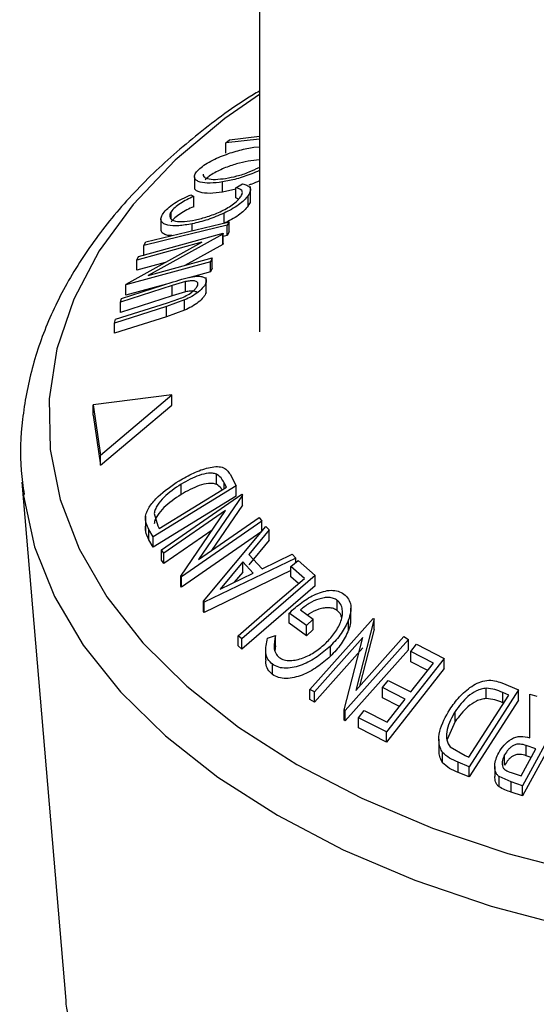
# Model space of a CAD drawing. Extents: x 5 to 292, y 5 to 205.
# Drawn here: x 259 to 260, y 112 to 113 of the extents above; entities that cross this region are included whole.
import ezdxf

# ---------------------------------------------------------------- set-up
doc = ezdxf.new("R2010")
doc.units = 0
doc.layers.get('0').update_dxf_attribs({"linetype": 'CONTINUOUS'})

msp = doc.modelspace()

# ---------------------------------------------------------------- linework, layer by layer
at = {"color": 7, "linetype": 'CONTINUOUS'}
for p, q in [((259.2521497, 189.7629802), (259.2521497, 112.8766603)), ((259.2121619, 113.1314014), (259.2521497, 113.1359484)), ((259.2521497, 113.1322399), (259.2074819, 113.1271647)), ((259.2074819, 113.1271647), (259.2121619, 113.1314014)), ((259.2074819, 113.1135557), (259.2074819, 113.1271647)), ((259.244892, 113.1214756), (259.2521497, 113.1221607)), ((259.2521497, 113.104592), (259.2407577, 113.1034912)), ((259.1658409, 113.0822618), (259.1658409, 113.0686514)), ((259.2030365, 113.0617307), (259.2030365, 113.0753397)), ((259.220752, 113.067754), (259.2297049, 113.0726528)), ((259.1608336, 113.0582389), (259.1648274, 113.0560486)), ((259.220752, 113.065568), (259.2030365, 113.0617307)), ((259.220752, 113.054145), (259.220752, 113.067754)), ((259.2401202, 113.0512175), (259.2401202, 113.0692688)), ((259.1648274, 113.0424396), (259.1648274, 113.0560486)), ((259.2244273, 113.0523298), (259.220752, 113.054145)), ((259.2371512, 113.0436416), (259.2371512, 113.0572507)), ((259.1347848, 113.0264008), (259.1347848, 113.0357868)), ((259.2050951, 113.0209178), (259.2050951, 113.0338752)), ((259.1013659, 112.9957606), (259.2119235, 113.0225739)), ((259.1212776, 113.0259457), (259.1212776, 113.012337)), ((259.1627244, 113.0106417), (259.1627244, 113.0197918)), ((259.2119235, 113.0225739), (259.2092686, 113.017839)), ((259.2119235, 113.0089649), (259.2119235, 113.0225739)), ((259.0914528, 112.976418), (259.2038975, 113.0072116)), ((259.2034181, 113.0061547), (259.1044045, 112.9512509)), ((259.2038975, 113.0072116), (259.2034181, 113.0061547)), ((259.2034181, 112.9925457), (259.2034181, 113.0061547)), ((259.2038975, 112.9936026), (259.2038975, 113.0072116)), ((259.2092686, 113.00423), (259.2092686, 113.017839)), ((259.2119235, 113.0089649), (259.2092686, 113.00423)), ((259.0752353, 112.9397427), (259.1754309, 112.9953538)), ((259.1754309, 112.9953538), (259.0893474, 112.9717688)), ((259.0987111, 112.991026), (259.1013659, 112.9957606)), ((259.2034181, 112.9925457), (259.1529315, 112.9645505)), ((259.2038975, 112.9936026), (259.2034181, 112.9925457)), ((259.2092686, 113.00423), (259.2038975, 113.0029273)), ((259.0987111, 112.9774169), (259.0987111, 112.991026)), ((259.1872187, 112.9694687), (259.074774, 112.9386735)), ((259.0893474, 112.9717688), (259.0914528, 112.976418)), ((259.0893474, 112.9581598), (259.0893474, 112.9717688)), ((259.1270084, 112.9684781), (259.0893474, 112.9581598)), ((259.1044045, 112.9512509), (259.1894044, 112.9745465)), ((259.1894044, 112.9745465), (259.1872187, 112.9694687)), ((259.1872187, 112.9558597), (259.1872187, 112.9694687)), ((259.1894044, 112.9609375), (259.1894044, 112.9745465)), ((259.1872187, 112.9558597), (259.1581887, 112.9479093)), ((259.1894044, 112.9609375), (259.1872187, 112.9558597)), ((259.0687445, 112.9206649), (259.1376111, 112.9426894)), ((259.1539409, 112.9430708), (259.136249, 112.9378665)), ((259.1539409, 112.9294618), (259.1539409, 112.9430708)), ((259.1812554, 112.928843), (259.1812554, 112.942452)), ((259.1814798, 112.9305084), (259.1814798, 112.9486398)), ((259.136249, 112.9378665), (259.0673824, 112.9158363)), ((259.1285624, 112.9397955), (259.074774, 112.9250645)), ((259.074774, 112.9386735), (259.0752353, 112.9397427)), ((259.074774, 112.9250645), (259.074774, 112.9386735)), ((259.136249, 112.9242575), (259.136249, 112.9378665)), ((259.1539409, 112.9294618), (259.136249, 112.9242575)), ((259.0610048, 112.8930741), (259.1298714, 112.9151035)), ((259.136249, 112.9242575), (259.0673824, 112.9022273)), ((259.0673824, 112.9158363), (259.0687445, 112.9206649)), ((259.0673824, 112.9022273), (259.0673824, 112.9158363)), ((259.1527562, 112.9186966), (259.1284807, 112.9100857)), ((259.1298714, 112.9151035), (259.1451762, 112.9201894)), ((259.1527562, 112.9050876), (259.1527562, 112.9186966)), ((259.1284807, 112.9100857), (259.0596141, 112.8880622)), ((259.1284807, 112.8964766), (259.1284807, 112.9100857)), ((259.1527562, 112.9050876), (259.1284807, 112.8964766)), ((259.1284807, 112.8964766), (259.0596141, 112.8744532)), ((259.0596141, 112.8880622), (259.0610048, 112.8930741)), ((259.0596141, 112.8744532), (259.0596141, 112.8880622)), ((259.1358282, 112.7926401), (259.0311768, 112.7793471)), ((259.0412406, 112.7129413), (259.1358282, 112.7926401)), ((259.1358282, 112.7790311), (259.1358282, 112.7926401)), ((259.0311768, 112.7793471), (259.0412406, 112.7129413)), ((259.0311768, 112.7657381), (259.0311768, 112.7793471)), ((259.0412406, 112.6993323), (259.1358282, 112.7790311)), ((259.0311768, 112.7657381), (259.0412406, 112.6993323)), ((259.0412406, 112.6993323), (259.0412406, 112.7129413)), ((259.1950115, 112.6741354), (259.1950115, 112.6877444)), ((259.2130578, 112.6873609), (259.2214216, 112.6720719)), ((258.9365916, 112.6770565), (258.9947794, 111.9889416)), ((258.9365916, 112.6770565), (258.938143, 112.6621253)), ((259.2214216, 112.6720719), (259.1108096, 112.6041646)), ((259.119055, 112.6154014), (259.2084604, 112.6702919)), ((259.148178, 112.6605572), (259.148178, 112.6741662)), ((259.2084604, 112.6702919), (259.2054156, 112.6758428)), ((259.2214216, 112.6584629), (259.2214216, 112.6720719)), ((259.2214216, 112.6584629), (259.1108096, 112.5905556)), ((259.1219761, 112.5870143), (259.2287309, 112.6608233)), ((259.2294978, 112.6598259), (259.1710773, 112.5741152)), ((259.2287309, 112.6608233), (259.2294978, 112.6598259)), ((259.2294978, 112.6462169), (259.2294978, 112.6598259)), ((259.2294978, 112.6462169), (259.1886235, 112.5862488)), ((259.1005995, 112.6317456), (259.1005995, 112.6124806)), ((259.112233, 112.6354321), (259.1171888, 112.618795)), ((259.2070235, 112.6391382), (259.1253154, 112.5826306)), ((259.1477791, 112.5522964), (259.2070235, 112.6391382)), ((259.1710773, 112.5741152), (259.2517668, 112.6299138)), ((259.2517668, 112.6299138), (259.2552601, 112.6250863)), ((259.1108096, 112.6041646), (259.1053652, 112.6141396)), ((259.1053652, 112.6005306), (259.1053652, 112.6141396)), ((259.1171888, 112.618795), (259.119055, 112.6154014)), ((259.1894463, 112.6133732), (259.1253154, 112.5690216)), ((259.2552601, 112.6250863), (259.1485053, 112.5512778)), ((259.1778713, 112.5187895), (259.2605167, 112.6182498)), ((259.2649675, 112.6137174), (259.2379177, 112.580868)), ((259.2552601, 112.6114773), (259.2552601, 112.6250863)), ((259.2605167, 112.6182498), (259.2649675, 112.6137174)), ((259.2649675, 112.6001084), (259.2649675, 112.6137174)), ((259.1108096, 112.5905556), (259.1053652, 112.6005306)), ((259.1108096, 112.5905556), (259.1108096, 112.6041646)), ((259.2552601, 112.6114773), (259.1485053, 112.5376688)), ((259.2649675, 112.6001084), (259.2379177, 112.567259)), ((259.1253154, 112.5826306), (259.1219761, 112.5870143)), ((259.1219761, 112.5734052), (259.1219761, 112.5870143)), ((259.1253154, 112.5690216), (259.1253154, 112.5826306)), ((259.3002814, 112.5761524), (259.1788716, 112.5177287)), ((259.2379177, 112.580868), (259.2557059, 112.5620408)), ((259.2557059, 112.5620408), (259.2956722, 112.5811798)), ((259.2956722, 112.5811798), (259.3002814, 112.5761524)), ((259.3002814, 112.5703919), (259.3002814, 112.5761524)), ((259.1253154, 112.5690216), (259.1219761, 112.5734052)), ((259.2298951, 112.5712916), (259.2000019, 112.5351187)), ((259.2440155, 112.5563549), (259.2298951, 112.5712916)), ((259.2298951, 112.5576826), (259.2298951, 112.5712916)), ((259.2940375, 112.5650053), (259.3034527, 112.5731277)), ((259.3119974, 112.5491425), (259.2940375, 112.5650053)), ((259.2940375, 112.5513963), (259.2940375, 112.5650053)), ((259.3034527, 112.5731277), (259.3261379, 112.5530351)), ((259.1485053, 112.5512778), (259.1477791, 112.5522964)), ((259.1477791, 112.5386874), (259.1477791, 112.5522964)), ((259.1485053, 112.5376688), (259.1485053, 112.5512778)), ((259.2940375, 112.5595388), (259.1788716, 112.5041197)), ((259.2000019, 112.5351187), (259.2440155, 112.5563549)), ((259.2298951, 112.5576826), (259.2187064, 112.5441435)), ((259.3261379, 112.5530351), (259.2285572, 112.4689466)), ((259.3041982, 112.542422), (259.2940375, 112.5513963)), ((259.3261379, 112.5394261), (259.3261379, 112.5530351)), ((259.1485053, 112.5376688), (259.1477791, 112.5386874)), ((259.3261379, 112.5394261), (259.2285572, 112.4553376)), ((259.1788716, 112.5177287), (259.1778713, 112.5187895)), ((259.1778713, 112.5051805), (259.1778713, 112.5187895)), ((259.1788716, 112.5041197), (259.1788716, 112.5177287)), ((259.3555487, 112.506461), (259.3555487, 112.52007)), ((259.3736408, 112.4959464), (259.3736408, 112.5095554)), ((259.1788716, 112.5041197), (259.1778713, 112.5051805)), ((259.3146539, 112.4867083), (259.2918068, 112.5032538)), ((259.2918068, 112.4896448), (259.2918068, 112.5032538)), ((259.306537, 112.507501), (259.323439, 112.4952142)), ((259.3192346, 112.4018873), (259.4032334, 112.4961243)), ((259.4032334, 112.4961243), (259.4045719, 112.4953559)), ((259.3146539, 112.4730993), (259.2918068, 112.4896448)), ((259.323439, 112.4952142), (259.3146539, 112.4867083)), ((259.3146539, 112.4730993), (259.3146539, 112.4867083)), ((259.323439, 112.4816052), (259.323439, 112.4952142)), ((259.3704243, 112.4805647), (259.3704243, 112.4941737)), ((259.4045719, 112.4953559), (259.3803448, 112.4006532)), ((259.4045719, 112.4817469), (259.4045719, 112.4953559)), ((259.2285572, 112.4689466), (259.223832, 112.4731722)), ((259.223832, 112.4595631), (259.223832, 112.4731722)), ((259.2627941, 112.469943), (259.2735776, 112.4734621)), ((259.2735776, 112.4598531), (259.2735776, 112.4734621)), ((259.323439, 112.4816052), (259.3146539, 112.4730993)), ((259.3894027, 112.470622), (259.3251026, 112.3984664)), ((259.3647013, 112.3746569), (259.3894027, 112.470622)), ((259.3803448, 112.4006532), (259.443842, 112.4718889)), ((259.4045719, 112.4817469), (259.3852277, 112.4061311)), ((259.443842, 112.4718889), (259.4499813, 112.4680879)), ((259.2285572, 112.4553376), (259.223832, 112.4595631)), ((259.2285572, 112.4553376), (259.2285572, 112.4689466)), ((259.2735776, 112.4598531), (259.2728112, 112.4532922)), ((259.3894027, 112.457013), (259.3251026, 112.3848573)), ((259.3463759, 112.4458728), (259.3463759, 112.4594818)), ((259.4499813, 112.4680879), (259.3659826, 112.3738487)), ((259.4499813, 112.4544789), (259.4499813, 112.4680879)), ((259.4531658, 112.4521721), (259.460737, 112.4617998)), ((259.460737, 112.4617998), (259.497611, 112.4431118)), ((259.2604084, 112.4548651), (259.2604084, 112.4412561)), ((259.4499813, 112.4544789), (259.3659826, 112.3602397)), ((259.4835491, 112.4368401), (259.4531658, 112.4521721)), ((259.4531658, 112.438563), (259.4531658, 112.4521721)), ((259.2694958, 112.4216583), (259.2694958, 112.4352673)), ((259.497611, 112.4431118), (259.4208429, 112.3454764)), ((259.4758884, 112.4270968), (259.4531658, 112.438563)), ((259.4534315, 112.3985352), (259.4835491, 112.4368401)), ((259.497611, 112.4295028), (259.497611, 112.4431118)), ((259.497611, 112.4295028), (259.4208429, 112.3318674)), ((259.4155327, 112.4043165), (259.4230482, 112.4138735)), ((259.445916, 112.3889767), (259.4155327, 112.4043165)), ((259.4155327, 112.3907075), (259.4155327, 112.4043165)), ((259.4230482, 112.4138735), (259.4534315, 112.3985352)), ((259.573993, 112.4105165), (259.5964548, 112.4012795)), ((259.3251026, 112.3984664), (259.3192346, 112.4018873)), ((259.3192346, 112.3882783), (259.3192346, 112.4018873)), ((259.3251026, 112.3848573), (259.3251026, 112.3984664)), ((259.5303168, 112.312047), (259.5834709, 112.3944679)), ((259.5964548, 112.4012795), (259.5307099, 112.2993268)), ((259.5532993, 112.3897266), (259.5532993, 112.4033356)), ((259.5834709, 112.3944679), (259.5753032, 112.3978198)), ((259.5753032, 112.3842108), (259.5753032, 112.3978198)), ((259.5964548, 112.3876705), (259.5964548, 112.4012795)), ((259.6113939, 112.3378089), (259.6113087, 112.3957122)), ((259.6113087, 112.3957122), (259.6205645, 112.3927695)), ((259.6113087, 112.3821032), (259.6113087, 112.3957122)), ((259.3251026, 112.3848573), (259.3192346, 112.3882783)), ((259.4382572, 112.3792344), (259.4155327, 112.3907075)), ((259.4219232, 112.3584566), (259.445916, 112.3889767)), ((259.5964548, 112.3876705), (259.5307099, 112.2857178)), ((259.6591723, 112.3800032), (259.6014844, 112.2741251)), ((259.6113739, 112.3378116), (259.6113087, 112.3821032)), ((259.3659826, 112.3738487), (259.3647013, 112.3746569)), ((259.3647013, 112.3610479), (259.3647013, 112.3746569)), ((259.3659826, 112.3602397), (259.3659826, 112.3738487)), ((259.383687, 112.364304), (259.3912581, 112.373932)), ((259.3912581, 112.373932), (259.4219232, 112.3584566)), ((259.5121528, 112.3591137), (259.5121528, 112.3727228)), ((259.6591723, 112.3663942), (259.6014844, 112.2605161)), ((259.3659826, 112.3602397), (259.3647013, 112.3610479)), ((259.4208429, 112.3454764), (259.383687, 112.364304)), ((259.383687, 112.3506949), (259.383687, 112.364304)), ((259.5121528, 112.3591137), (259.5014246, 112.3352249)), ((259.4208429, 112.3318674), (259.383687, 112.3506949)), ((259.4208429, 112.3318674), (259.4208429, 112.3454764)), ((259.490442, 112.3357297), (259.490442, 112.3221176)), ((259.5053492, 112.3258206), (259.5253267, 112.3140955)), ((259.6192567, 112.3230165), (259.6064605, 112.3274612)), ((259.6064605, 112.3138522), (259.6064605, 112.3274612)), ((259.4953945, 112.3046405), (259.4953945, 112.3182496)), ((259.5253267, 112.3140955), (259.5303168, 112.312047)), ((259.5778007, 112.3015477), (259.5778007, 112.3151567)), ((259.5996473, 112.2870303), (259.6192567, 112.3230165)), ((259.6130212, 112.3115734), (259.6064605, 112.3138522)), ((259.5307099, 112.2993268), (259.5160377, 112.305361)), ((259.5160377, 112.291752), (259.5160377, 112.305361)), ((259.5646928, 112.2997552), (259.5646928, 112.2861462)), ((259.5307099, 112.2857178), (259.5160377, 112.291752)), ((259.5307099, 112.2857178), (259.5307099, 112.2993268)), ((259.5864823, 112.291419), (259.5996473, 112.2870303)), ((259.5865793, 112.2791379), (259.5705091, 112.2861617)), ((259.5705091, 112.2725527), (259.5705091, 112.2861617)), ((259.6014844, 112.2741251), (259.5865793, 112.2791379)), ((259.5865793, 112.2655289), (259.5865793, 112.2791379)), ((259.6014844, 112.2605161), (259.6014844, 112.2741251)), ((259.6014844, 112.2605161), (259.5865793, 112.2655289)), ((258.9947794, 111.9889416), (258.9952052, 111.9842592))]:
    msp.add_line(p, q, dxfattribs=at)
at = {"color": 8, "linetype": 'CONTINUOUS'}
msp.add_line((259.2054156, 112.6684226), (259.2054156, 112.6758428), dxfattribs=at)
at = {"color": 8, "linetype": 'CONTINUOUS', "flags": 128}
for points in [[(259.2521497, 113.1915731), (259.2062493, 113.1593822), (259.1402455, 113.1042969), (259.0844027, 113.0455858), (259.039313, 112.9838712), (259.0054543, 112.9198073), (258.9831854, 112.8540732), (258.9727426, 112.7873656), (258.9742364, 112.7203918), (258.9876511, 112.6538616), (259.0128443, 112.5884802), (259.0495492, 112.5249408), (259.0973765, 112.4639169), (259.1558194, 112.4060553), (259.2242582, 112.3519694), (259.3019676, 112.3022325)], [(259.2760207, 112.2348193), (259.3634831, 112.1892024), (259.4584909, 112.1489276), (259.5600694, 112.1144082), (259.6671762, 112.0859985), (259.7787121, 112.0639899), (259.8935328, 112.0486082), (260.0104599, 112.0400114), (260.1282938, 112.0382876), (260.2458251, 112.0434546), (260.3618479, 112.0554592), (260.4751717, 112.0741783), (260.5846335, 112.0994199), (260.6891102, 112.1309249), (260.7875297, 112.16837), (260.8788821, 112.2113711), (260.9622299, 112.2594868), (261.036718, 112.3122234), (261.1015819, 112.3690397), (261.156156, 112.4293528), (261.1998805, 112.4925438), (261.2323065, 112.5579642), (261.2531014, 112.6249428), (261.2610412, 112.6770565)], [(258.938143, 112.6621253), (258.938567, 112.658802), (258.9534588, 112.5913014), (258.9801034, 112.5250169), (259.0182276, 112.4606285), (259.0674401, 112.3987971), (259.1272358, 112.3401571), (259.1970014, 112.2853102), (259.2760207, 112.2348193)], [(259.3019676, 112.3022325), (259.3881238, 112.2573718), (259.4818135, 112.2178629), (259.5820436, 112.1841246), (259.6877516, 112.1565144), (259.797817, 112.1353252), (259.911073, 112.1207814), (260.0263192, 112.1130373), (260.1423339, 112.1121749), (260.2578873, 112.1182035), (260.3717545, 112.131059)], [(258.9952052, 111.9842592), (258.9957544, 111.9790035), (259.0089124, 111.9137463), (259.0336236, 111.849616), (259.0696261, 111.7872924), (259.1165383, 111.7274361), (259.1738629, 111.6706816), (259.2409922, 111.6176306), (259.3172147, 111.5688454)]]:
    msp.add_lwpolyline(points, dxfattribs=at)
at = {"color": 7, "linetype": 'CONTINUOUS', "flags": 128}
for points in [[(259.2092686, 113.017839), (259.1473564, 113.0028237), (259.0987111, 112.991026)], [(259.223832, 112.4731722), (259.2732046, 112.5157156), (259.3119974, 112.5491425)]]:
    msp.add_lwpolyline(points, dxfattribs=at)
at = {"color": 7, "linetype": 'CONTINUOUS'}
for points, knots in [([(259.2521497, 113.1959555), (259.2492863, 113.1942876), (259.2196747, 113.1770393), (259.1704903, 113.1397408), (259.1060504, 113.0841654), (259.0515507, 113.0242601), (259.0066785, 112.9612459), (258.9722988, 112.895694), (258.9484959, 112.8284694), (258.9361624, 112.7604751), (258.9331062, 112.7041694), (258.9380403, 112.6711155), (258.9396217, 112.6605216)], [0, 0, 0, 0, 0.0127495038, 0.1318486675, 0.2509294411, 0.3697098022, 0.4878012188, 0.6047561076, 0.72022261, 0.8341390209, 0.9468412752, 1, 1, 1, 1]), ([(259.1697951, 113.0901197), (259.1718795, 113.0920906), (259.1760332, 113.0960183), (259.1850935, 113.1018339), (259.1952478, 113.1068523), (259.2090976, 113.1125646), (259.2264169, 113.1180278), (259.2387151, 113.1203229), (259.244892, 113.1214756)], [0, 0, 0, 0, 0.125412203, 0.249919462, 0.375159059, 0.500770452, 0.749256304, 1, 1, 1, 1]), ([(259.2407577, 113.1034912), (259.2358045, 113.1025613), (259.2259113, 113.1007041), (259.2120307, 113.0963828), (259.2008576, 113.0917453), (259.1927486, 113.0876664), (259.1851862, 113.0830621), (259.1817198, 113.0798744), (259.1799901, 113.0782838)], [0, 0, 0, 0, 0.249833114, 0.499001909, 0.624389091, 0.749486808, 0.875000106, 1, 1, 1, 1]), ([(259.2030365, 113.0753397), (259.1973375, 113.0746513), (259.1859748, 113.0732787), (259.1748074, 113.0744219), (259.168489, 113.0770311), (259.1657096, 113.0801191), (259.1656494, 113.0845163), (259.1684108, 113.0882486), (259.1697951, 113.0901197)], [0, 0, 0, 0, 0.249534325, 0.497522373, 0.623038892, 0.748425197, 0.873884867, 1, 1, 1, 1]), ([(259.1773314, 113.0858447), (259.177278, 113.0852273), (259.1771215, 113.0834151), (259.1792315, 113.0814071), (259.1840983, 113.0791632), (259.1933981, 113.0783923), (259.2026122, 113.0795002), (259.2072115, 113.0800533)], [0, 0, 0, 0, 0.0791657094, 0.2323456234, 0.386775105, 0.6939034665, 1, 1, 1, 1]), ([(259.2521497, 113.090497), (259.2521422, 113.0904932), (259.2488199, 113.0887804), (259.2384239, 113.0846389), (259.2214186, 113.0788115), (259.2091809, 113.0765002), (259.2030365, 113.0753397)], [0, 0, 0, 0, 0.000454608, 0.2012989, 0.598976755, 1, 1, 1, 1]), ([(259.2072115, 113.0800533), (259.2121442, 113.0809998), (259.2219805, 113.0828873), (259.2374868, 113.0877242), (259.2472459, 113.0925388), (259.2515895, 113.0946816)], [0, 0, 0, 0, 0.358244818, 0.714369244, 1, 1, 1, 1]), ([(259.2297049, 113.0726528), (259.2317986, 113.0721819), (259.2359788, 113.0712416), (259.239829, 113.0682019), (259.2406461, 113.0635047), (259.2383185, 113.0593394), (259.2371512, 113.0572507)], [0, 0, 0, 0, 0.249754922, 0.498653657, 0.748587496, 1, 1, 1, 1]), ([(259.2521497, 113.076908), (259.2487025, 113.0752951), (259.2439706, 113.0730812), (259.2393315, 113.0716062), (259.238072, 113.0712057)], [0, 0, 0, 0, 0.728495774, 1, 1, 1, 1]), ([(259.1241507, 113.0335044), (259.1259822, 113.0357636), (259.1296472, 113.0402846), (259.1389756, 113.0471362), (259.1495933, 113.0532541), (259.1570814, 113.0565749), (259.1608336, 113.0582389)], [0, 0, 0, 0, 0.249622807, 0.499517767, 0.749213546, 1, 1, 1, 1]), ([(259.2030365, 113.0617307), (259.1973316, 113.0610439), (259.1859442, 113.0596729), (259.174667, 113.060797), (259.1685621, 113.0635008), (259.1658603, 113.0658343), (259.1661517, 113.0679975), (259.1662392, 113.0686469)], [0, 0, 0, 0, 0.311278218, 0.621331868, 0.777385695, 0.933174347, 1, 1, 1, 1]), ([(259.2271651, 113.0553966), (259.2281089, 113.0570781), (259.2299981, 113.0604439), (259.2286735, 113.0653608), (259.2239183, 113.0667974), (259.220752, 113.067754)], [0, 0, 0, 0, 0.25012186, 0.500671723, 1, 1, 1, 1]), ([(259.1648274, 113.0560486), (259.1618008, 113.0546699), (259.155751, 113.0519142), (259.1470359, 113.0469839), (259.139532, 113.0413626), (259.1363685, 113.0376469), (259.1347848, 113.0357868)], [0, 0, 0, 0, 0.249356137, 0.498432216, 0.74891392, 1, 1, 1, 1]), ([(259.1670442, 113.0250195), (259.1723418, 113.0262993), (259.1828906, 113.0288477), (259.1971774, 113.0344256), (259.2082805, 113.0400188), (259.2162039, 113.0448476), (259.2229281, 113.0502167), (259.225751, 113.0536679), (259.2271651, 113.0553966)], [0, 0, 0, 0, 0.250037295, 0.497878082, 0.62325201, 0.748887529, 0.874214153, 1, 1, 1, 1]), ([(259.2371512, 113.0572507), (259.2355472, 113.0552), (259.2323434, 113.0511041), (259.2244307, 113.0446915), (259.2151018, 113.0388251), (259.2084351, 113.0355273), (259.2050951, 113.0338752)], [0, 0, 0, 0, 0.250551, 0.50043748, 0.74971775, 1, 1, 1, 1]), ([(259.2397248, 113.0512061), (259.2398391, 113.0506941), (259.2402898, 113.0486755), (259.2384926, 113.045793), (259.2371512, 113.0436416)], [0, 0, 0, 0, 0.2536764314, 1, 1, 1, 1]), ([(259.1627244, 113.0197918), (259.1566242, 113.0187336), (259.1444797, 113.016627), (259.1320772, 113.0172562), (259.1249017, 113.0197839), (259.1213708, 113.022907), (259.1209163, 113.0276301), (259.1230711, 113.0315436), (259.1241507, 113.0335044)], [0, 0, 0, 0, 0.250242658, 0.498186348, 0.623592783, 0.749184838, 0.874335311, 1, 1, 1, 1]), ([(259.1347848, 113.0357868), (259.1339898, 113.0342249), (259.1324007, 113.0311032), (259.133218, 113.0274999), (259.1358677, 113.0248493), (259.1416905, 113.0227303), (259.1520616, 113.0224003), (259.1620345, 113.0241437), (259.1670442, 113.0250195)], [0, 0, 0, 0, 0.123879874, 0.247594362, 0.373227321, 0.499461608, 0.748563662, 1, 1, 1, 1]), ([(259.1648274, 113.0424396), (259.161787, 113.0410545), (259.1557096, 113.0382859), (259.146984, 113.0333421), (259.1395079, 113.0277275), (259.1363604, 113.0240292), (259.1347848, 113.0221778)], [0, 0, 0, 0, 0.2504875986, 0.5007022665, 0.7500599978, 1, 1, 1, 1]), ([(259.2050951, 113.0338752), (259.197789, 113.0307604), (259.1831647, 113.0245258), (259.1695416, 113.0213707), (259.1627244, 113.0197918)], [0, 0, 0, 0, 0.49958711, 1, 1, 1, 1]), ([(259.2371512, 113.0436416), (259.2355472, 113.041591), (259.2323434, 113.0374951), (259.2244307, 113.0310825), (259.2151018, 113.0252161), (259.2084351, 113.0219183), (259.2050951, 113.0202661)], [0, 0, 0, 0, 0.250551, 0.50043748, 0.74971775, 1, 1, 1, 1]), ([(259.1359711, 113.0041533), (259.1340506, 113.0041745), (259.1295718, 113.0042237), (259.1250453, 113.0062883), (259.1215362, 113.0087682), (259.1216343, 113.0113731), (259.1216708, 113.012344)], [0, 0, 0, 0, 0.22421497, 0.522882658, 0.822177687, 1, 1, 1, 1]), ([(259.1376111, 112.9426894), (259.1477383, 112.9459285), (259.1604142, 112.9499827), (259.1729318, 112.9503834), (259.178162, 112.9494883), (259.1815842, 112.9469561), (259.1813653, 112.9439567), (259.1812554, 112.942452)], [0, 0, 0, 0, 0.498786953, 0.624318182, 0.749613516, 0.874380481, 1, 1, 1, 1]), ([(259.1812554, 112.942452), (259.1808928, 112.941416), (259.1801689, 112.9393479), (259.1771003, 112.9348324), (259.1711559, 112.9291437), (259.1622516, 112.9231887), (259.1559234, 112.920195), (259.1527562, 112.9186966)], [0, 0, 0, 0, 0.125263096, 0.25007816, 0.499845308, 0.749673383, 1, 1, 1, 1]), ([(259.1703244, 112.9387039), (259.1704315, 112.9394158), (259.1706456, 112.9408397), (259.1693857, 112.9428965), (259.1660536, 112.9442673), (259.1604131, 112.9442928), (259.1561018, 112.9434788), (259.1539409, 112.9430708)], [0, 0, 0, 0, 0.125367561, 0.250768575, 0.500274041, 0.74953166, 1, 1, 1, 1]), ([(259.1451762, 112.9201894), (259.1477924, 112.9212086), (259.153013, 112.9232424), (259.1608389, 112.9276452), (259.1660598, 112.9322649), (259.169276, 112.9360605), (259.1699745, 112.9378216), (259.1703244, 112.9387039)], [0, 0, 0, 0, 0.249768229, 0.498407629, 0.747942799, 0.873717607, 1, 1, 1, 1]), ([(259.1812554, 112.928843), (259.1808928, 112.927807), (259.1801689, 112.9257388), (259.1771003, 112.9212234), (259.1711559, 112.9155346), (259.1622516, 112.9095797), (259.1559234, 112.906586), (259.1527562, 112.9050876)], [0, 0, 0, 0, 0.125263096, 0.25007816, 0.499845308, 0.749673383, 1, 1, 1, 1]), ([(259.1691937, 112.9288689), (259.1681687, 112.9294765), (259.166004, 112.9307597), (259.160376, 112.9306574), (259.1560894, 112.9298609), (259.1539409, 112.9294618)], [0, 0, 0, 0, 0.309652845, 0.653990147, 1, 1, 1, 1]), ([(259.1453635, 112.6787379), (259.1517244, 112.6823773), (259.1644071, 112.6896338), (259.1812163, 112.695705), (259.1941647, 112.697949), (259.2030097, 112.6972039), (259.2092415, 112.6931984), (259.2117795, 112.6893163), (259.2130578, 112.6873609)], [0, 0, 0, 0, 0.250046896, 0.498559225, 0.624544063, 0.748897143, 0.873521539, 1, 1, 1, 1]), ([(259.1007958, 112.6320264), (259.1014353, 112.6342095), (259.1027125, 112.6385699), (259.1078919, 112.6474271), (259.1207205, 112.6623026), (259.1355104, 112.6721665), (259.1453635, 112.6787379)], [0, 0, 0, 0, 0.125118358, 0.249897265, 0.500276181, 1, 1, 1, 1]), ([(259.1950115, 112.6877444), (259.1933842, 112.688167), (259.1901332, 112.6890112), (259.1824764, 112.6887786), (259.1680574, 112.6854103), (259.1561259, 112.6786617), (259.148178, 112.6741662)], [0, 0, 0, 0, 0.126004268, 0.251731647, 0.501557251, 1, 1, 1, 1]), ([(259.2054156, 112.6758428), (259.2041325, 112.6781888), (259.2015762, 112.6828623), (259.197194, 112.6861213), (259.1950115, 112.6877444)], [0, 0, 0, 0, 0.501971469, 1, 1, 1, 1]), ([(259.148178, 112.6741662), (259.1400341, 112.6687398), (259.1278099, 112.6605945), (259.1174474, 112.6481766), (259.1134529, 112.6408069), (259.1126391, 112.6372215), (259.112233, 112.6354321)], [0, 0, 0, 0, 0.498935382, 0.748919083, 0.874696228, 1, 1, 1, 1]), ([(259.1950115, 112.6741354), (259.1933842, 112.674558), (259.1901332, 112.6754022), (259.1824764, 112.6751696), (259.1680574, 112.6718012), (259.1561259, 112.6650527), (259.148178, 112.6605572)], [0, 0, 0, 0, 0.1260042677, 0.2517316466, 0.5015572511, 1, 1, 1, 1]), ([(259.2025562, 112.666667), (259.2020989, 112.6674366), (259.200293, 112.6704754), (259.1972694, 112.6725707), (259.1950115, 112.6741354)], [0, 0, 0, 0, 0.253264645, 1, 1, 1, 1]), ([(259.148178, 112.6605572), (259.1400341, 112.6551308), (259.1278099, 112.6469855), (259.1174474, 112.6345676), (259.1134529, 112.6271979), (259.1126391, 112.6236124), (259.112233, 112.6218231)], [0, 0, 0, 0, 0.498935382, 0.748919083, 0.874696228, 1, 1, 1, 1]), ([(259.1053652, 112.6141396), (259.1039039, 112.6168203), (259.1009943, 112.6221577), (259.1008618, 112.6287467), (259.1007958, 112.6320264)], [0, 0, 0, 0, 0.502247538, 1, 1, 1, 1]), ([(259.1053652, 112.6005306), (259.1039039, 112.6032113), (259.1009943, 112.6085487), (259.1008618, 112.6151377), (259.1007958, 112.6184173)], [0, 0, 0, 0, 0.5022475381, 1, 1, 1, 1]), ([(259.2918068, 112.5032538), (259.2971634, 112.5080835), (259.3078263, 112.5176974), (259.3236546, 112.5272573), (259.337099, 112.5321908), (259.347368, 112.5339053), (259.3569116, 112.5326081), (259.3618722, 112.5297733), (259.3643612, 112.5283508)], [0, 0, 0, 0, 0.250776161, 0.499197075, 0.624517442, 0.749551244, 0.874332514, 1, 1, 1, 1]), ([(259.3555487, 112.52007), (259.3539455, 112.521047), (259.3507454, 112.5229972), (259.3445876, 112.5240847), (259.3379431, 112.5236313), (259.328956, 112.5214042), (259.3179167, 112.5163004), (259.3103359, 112.5104385), (259.306537, 112.507501)], [0, 0, 0, 0, 0.1253285425, 0.2501707656, 0.3752249131, 0.5004986059, 0.7496901329, 1, 1, 1, 1]), ([(259.3643612, 112.5283508), (259.3665917, 112.5263314), (259.3710458, 112.5222988), (259.3738995, 112.5136102), (259.3736247, 112.5039922), (259.3714927, 112.4974515), (259.3704243, 112.4941737)], [0, 0, 0, 0, 0.250377067, 0.499984213, 0.749427816, 1, 1, 1, 1]), ([(259.3555487, 112.506461), (259.3539454, 112.5074382), (259.350745, 112.5093888), (259.3445892, 112.5104735), (259.3379373, 112.5100306), (259.3289867, 112.5077512), (259.3213261, 112.5045648), (259.3167277, 112.5011873), (259.3159789, 112.5006373)], [0, 0, 0, 0, 0.15702153, 0.313433761, 0.470111508, 0.627064318, 0.939271211, 1, 1, 1, 1]), ([(259.3406348, 112.4635665), (259.3447733, 112.4680995), (259.3530159, 112.4771278), (259.360001, 112.4900123), (259.3626574, 112.5004522), (259.3625776, 112.5080202), (259.3605419, 112.5150072), (259.3572141, 112.5183814), (259.3555487, 112.52007)], [0, 0, 0, 0, 0.250497619, 0.498914438, 0.624716753, 0.750579055, 0.875179882, 1, 1, 1, 1]), ([(259.3614359, 112.496817), (259.3610685, 112.4982916), (259.3601184, 112.5021058), (259.357286, 112.5048052), (259.3555487, 112.506461)], [0, 0, 0, 0, 0.386615631, 1, 1, 1, 1]), ([(259.3732808, 112.4959508), (259.3733234, 112.4940995), (259.3734385, 112.4890917), (259.3715896, 112.4838614), (259.3704243, 112.4805647)], [0, 0, 0, 0, 0.369683633, 1, 1, 1, 1]), ([(259.3704243, 112.4941737), (259.3675555, 112.4879704), (259.3618142, 112.4755558), (259.3515242, 112.4648421), (259.3463759, 112.4594818)], [0, 0, 0, 0, 0.499677699, 1, 1, 1, 1]), ([(259.2694958, 112.4352673), (259.2672692, 112.4373586), (259.2628181, 112.4415393), (259.2592393, 112.4533852), (259.2613724, 112.4633211), (259.2627941, 112.469943)], [0, 0, 0, 0, 0.2502999484, 0.5003608649, 1, 1, 1, 1]), ([(259.2735776, 112.4734621), (259.2723898, 112.467959), (259.2706035, 112.4596832), (259.273216, 112.4496847), (259.2766399, 112.4459659), (259.2783482, 112.4441104)], [0, 0, 0, 0, 0.498612608, 0.749836273, 1, 1, 1, 1]), ([(259.3704243, 112.4805647), (259.3675555, 112.4743614), (259.3618142, 112.4619468), (259.3515242, 112.4512331), (259.3463759, 112.4458728)], [0, 0, 0, 0, 0.499677699, 1, 1, 1, 1]), ([(259.3463759, 112.4594818), (259.3407046, 112.4545214), (259.3294079, 112.4446407), (259.3124082, 112.4355265), (259.2982051, 112.4309957), (259.2874585, 112.4295803), (259.277312, 112.4307878), (259.2721046, 112.4337722), (259.2694958, 112.4352673)], [0, 0, 0, 0, 0.2501337288, 0.4982399478, 0.6236678832, 0.7491642601, 0.8743388638, 1, 1, 1, 1]), ([(259.2783482, 112.4441104), (259.2804759, 112.4429774), (259.2847355, 112.4407091), (259.2929664, 112.4400345), (259.3015754, 112.4410006), (259.3130916, 112.4444066), (259.3268486, 112.4517107), (259.3360257, 112.4596028), (259.3406348, 112.4635665)], [0, 0, 0, 0, 0.124199891, 0.248643701, 0.374962163, 0.50118721, 0.749475994, 1, 1, 1, 1]), ([(259.3463759, 112.4458728), (259.3407015, 112.4409099), (259.3293809, 112.4310087), (259.3123513, 112.4218883), (259.2981316, 112.417371), (259.2874014, 112.4159707), (259.2772851, 112.417191), (259.2720927, 112.4201689), (259.2694958, 112.4216583)], [0, 0, 0, 0, 0.2502684085, 0.4992920603, 0.6245115674, 0.7498048839, 0.8748695839, 1, 1, 1, 1]), ([(259.2694958, 112.4216583), (259.2673221, 112.4237612), (259.2629768, 112.427965), (259.2601465, 112.4350569), (259.2609052, 112.4397737), (259.2611374, 112.441217)], [0, 0, 0, 0, 0.409920889, 0.81945031, 1, 1, 1, 1]), ([(259.5049059, 112.37533), (259.5089324, 112.3809917), (259.5169591, 112.3922782), (259.5307802, 112.4042881), (259.5435565, 112.411463), (259.5542188, 112.4144955), (259.5646919, 112.4137278), (259.5708762, 112.4115926), (259.573993, 112.4105165)], [0, 0, 0, 0, 0.250441119, 0.499240786, 0.625494967, 0.749790255, 0.873894901, 1, 1, 1, 1]), ([(259.5532993, 112.4033356), (259.5511057, 112.4030547), (259.5467213, 112.4024931), (259.5382365, 112.3991915), (259.5249261, 112.3902529), (259.5172613, 112.3797337), (259.5121528, 112.3727228)], [0, 0, 0, 0, 0.125300852, 0.250448721, 0.500436543, 1, 1, 1, 1]), ([(259.5753032, 112.3978198), (259.5718483, 112.3992325), (259.5649622, 112.4020483), (259.557178, 112.4029075), (259.5532993, 112.4033356)], [0, 0, 0, 0, 0.501715723, 1, 1, 1, 1]), ([(259.5532993, 112.3897266), (259.5511057, 112.3894457), (259.5467213, 112.3888841), (259.5382365, 112.3855825), (259.5249261, 112.3766439), (259.5172613, 112.3661246), (259.5121528, 112.3591137)], [0, 0, 0, 0, 0.125300852, 0.250448721, 0.500436543, 1, 1, 1, 1]), ([(259.5753032, 112.3842108), (259.5718483, 112.3856235), (259.5649622, 112.3884393), (259.557178, 112.3892985), (259.5532993, 112.3897266)], [0, 0, 0, 0, 0.501715723, 1, 1, 1, 1]), ([(259.4953945, 112.3182496), (259.4942116, 112.320316), (259.4918506, 112.3244404), (259.489952, 112.3339057), (259.4914134, 112.3515115), (259.4995141, 112.3658117), (259.5049059, 112.37533)], [0, 0, 0, 0, 0.125174899, 0.249827579, 0.500684257, 1, 1, 1, 1]), ([(259.5121528, 112.3727228), (259.5076953, 112.364855), (259.5010043, 112.3530448), (259.5001482, 112.3384995), (259.5020441, 112.3307539), (259.5042489, 112.3274629), (259.5053492, 112.3258206)], [0, 0, 0, 0, 0.498919547, 0.748921204, 0.87470185, 1, 1, 1, 1]), ([(259.5699986, 112.3176558), (259.5721643, 112.321132), (259.5764677, 112.3280396), (259.5846441, 112.3353763), (259.5926808, 112.3387874), (259.6013103, 112.340076), (259.6073441, 112.3387194), (259.6113939, 112.3378089)], [0, 0, 0, 0, 0.25112583, 0.499016242, 0.622805906, 0.746829424, 1, 1, 1, 1]), ([(259.6064605, 112.3274612), (259.6037935, 112.3282443), (259.5997943, 112.3294186), (259.5938707, 112.3292487), (259.5896481, 112.3276512), (259.5859225, 112.3251715), (259.5816007, 112.3211709), (259.5793085, 112.3175431), (259.5778007, 112.3151567)], [0, 0, 0, 0, 0.250720904, 0.375967908, 0.500964749, 0.62015165, 0.750135124, 1, 1, 1, 1]), ([(259.4953945, 112.3046405), (259.4942332, 112.3067297), (259.4919182, 112.3108943), (259.490333, 112.3169062), (259.4907911, 112.3207476), (259.4909519, 112.3220968)], [0, 0, 0, 0, 0.3950786513, 0.7875402571, 1, 1, 1, 1]), ([(259.5160377, 112.305361), (259.5120922, 112.3069767), (259.5042332, 112.3101949), (259.4983327, 112.315572), (259.4953945, 112.3182496)], [0, 0, 0, 0, 0.5020441115, 1, 1, 1, 1]), ([(259.5705091, 112.2861617), (259.5694852, 112.2871206), (259.5674387, 112.2890372), (259.5650109, 112.293988), (259.5643066, 112.3009664), (259.5659664, 112.3095211), (259.5686533, 112.3149417), (259.5699986, 112.3176558)], [0, 0, 0, 0, 0.125060979, 0.249971876, 0.49973523, 0.749521208, 1, 1, 1, 1]), ([(259.5778007, 112.3151567), (259.5766836, 112.3127229), (259.575005, 112.309066), (259.5743799, 112.3040064), (259.5746896, 112.3002933), (259.57615, 112.2968595), (259.5801464, 112.2936311), (259.5839461, 112.2923045), (259.5864823, 112.291419)], [0, 0, 0, 0, 0.248806414, 0.373846781, 0.499091017, 0.624208672, 0.749168977, 1, 1, 1, 1]), ([(259.6064605, 112.3138522), (259.6037935, 112.3146353), (259.5997943, 112.3158096), (259.5938707, 112.3156397), (259.5896481, 112.3140421), (259.5859225, 112.3115625), (259.5816007, 112.3075619), (259.5793085, 112.3039341), (259.5778007, 112.3015477)], [0, 0, 0, 0, 0.2507209038, 0.3759679084, 0.5009647492, 0.6201516495, 0.7501351238, 1, 1, 1, 1]), ([(259.5160377, 112.291752), (259.5120922, 112.2933677), (259.5042332, 112.2965859), (259.4983327, 112.301963), (259.4953945, 112.3046405)], [0, 0, 0, 0, 0.502044112, 1, 1, 1, 1]), ([(259.5705091, 112.2725527), (259.5694901, 112.2735123), (259.5674534, 112.2754304), (259.565117, 112.2799967), (259.5649722, 112.283778), (259.564881, 112.2861587)], [0, 0, 0, 0, 0.270510345, 0.540696056, 1, 1, 1, 1]), ([(259.5865793, 112.2655289), (259.5837289, 112.2664621), (259.5780417, 112.2683241), (259.573016, 112.2711454), (259.5705091, 112.2725527)], [0, 0, 0, 0, 0.501197869, 1, 1, 1, 1])]:
    msp.add_open_spline(points, degree=3, knots=knots, dxfattribs=at)

doc.saveas('drawing.dxf')
